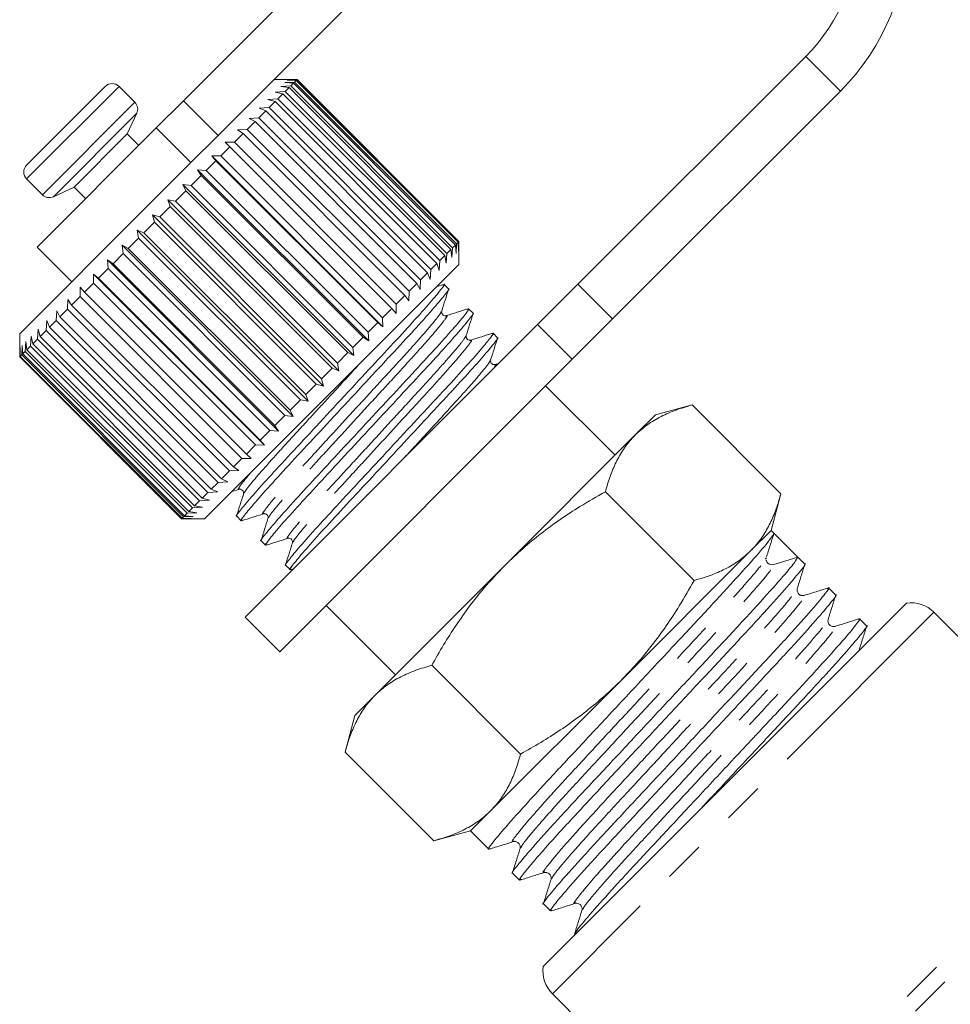
# Model space of a CAD drawing. Units: millimetres. Extents: x -43 to 594, y 4 to 335.
# Drawn here: x 486 to 515, y 257 to 287 of the extents above; entities that cross this region are included whole.
import ezdxf

# ---------------------------------------------------------------- set-up
doc = ezdxf.new("R2010")
doc.units = ezdxf.units.MM
doc.linetypes.add('PHANTOM', pattern=[12.7, 6.35, -1.27, 1.27, -1.27, 1.27, -1.27])

msp = doc.modelspace()

# ---------------------------------------------------------------- linework, layer by layer
at = {"color": 7, "linetype": 'Continuous', "lineweight": 15}
for p, q in [((501.418, 294.357), (491.223, 284.162)), ((502.479, 293.296), (493.653, 284.471)), ((503.291, 278.552), (510.257, 285.518)), ((486.428, 282.195), (488.832, 284.599)), ((489.737, 284.117), (489.256, 284.599)), ((494.696, 284.811), (493.994, 284.811)), ((494.205, 284.598), (494.505, 284.615)), ((494.454, 284.564), (494.205, 284.598)), ((494.328, 284.721), (494.624, 284.734)), ((494.59, 284.7), (494.328, 284.721)), ((494.399, 284.792), (494.689, 284.799)), ((494.673, 284.783), (494.399, 284.792)), ((494.59, 284.7), (494.505, 284.615)), ((494.505, 284.615), (499.455, 279.666)), ((499.54, 279.751), (494.59, 284.7)), ((494.673, 284.783), (494.624, 284.734)), ((494.624, 284.734), (499.574, 279.784)), ((499.623, 279.833), (494.673, 284.783)), ((494.701, 284.811), (494.689, 284.799)), ((494.689, 284.799), (499.638, 279.849)), ((494.701, 284.811), (494.696, 284.811)), ((499.651, 279.861), (494.701, 284.811)), ((493.653, 284.471), (490.067, 280.884)), ((494.031, 284.423), (494.334, 284.444)), ((494.265, 284.375), (494.031, 284.423)), ((494.265, 284.375), (494.112, 284.222)), ((499.215, 279.425), (494.265, 284.375)), ((494.454, 284.564), (494.334, 284.444)), ((494.334, 284.444), (499.284, 279.494)), ((499.403, 279.614), (494.454, 284.564)), ((504.352, 277.491), (511.318, 284.457)), ((490.393, 283.332), (491.223, 284.162)), ((493.808, 284.201), (494.112, 284.222)), ((494.027, 284.137), (493.808, 284.201)), ((494.027, 284.137), (493.842, 283.952)), ((498.976, 279.187), (494.027, 284.137)), ((494.112, 284.222), (499.062, 279.272)), ((489.504, 283.149), (489.797, 283.779)), ((493.742, 283.852), (493.528, 283.638)), ((493.54, 283.933), (493.842, 283.952)), ((493.742, 283.852), (493.54, 283.933)), ((498.692, 278.902), (493.742, 283.852)), ((493.842, 283.952), (498.792, 279.002)), ((493.414, 283.524), (493.175, 283.285)), ((493.23, 283.623), (493.528, 283.638)), ((493.414, 283.524), (493.23, 283.623)), ((498.364, 278.574), (493.414, 283.524)), ((493.528, 283.638), (498.478, 278.689)), ((490.393, 283.332), (486.746, 279.684)), ((487.877, 281.523), (489.504, 283.149)), ((489.857, 282.796), (489.504, 283.149)), ((493.048, 283.158), (492.785, 282.895)), ((492.882, 283.275), (493.175, 283.285)), ((493.048, 283.158), (492.882, 283.275)), ((497.998, 278.208), (493.048, 283.158)), ((493.175, 283.285), (498.124, 278.335)), ((492.5, 282.893), (492.785, 282.895)), ((492.648, 282.758), (492.5, 282.893)), ((492.785, 282.895), (497.735, 277.946)), ((492.09, 282.483), (492.366, 282.476)), ((492.219, 282.329), (492.09, 282.483)), ((497.323, 277.251), (492.09, 282.483)), ((492.648, 282.758), (492.366, 282.476)), ((492.366, 282.476), (497.316, 277.526)), ((497.598, 277.808), (492.648, 282.758)), ((492.219, 282.329), (491.922, 282.031)), ((497.169, 277.38), (492.219, 282.329)), ((491.768, 281.878), (491.458, 281.568)), ((491.657, 282.05), (491.922, 282.031)), ((491.768, 281.878), (491.657, 282.05)), ((496.89, 276.818), (491.657, 282.05)), ((496.718, 276.928), (491.768, 281.878)), ((491.922, 282.031), (496.871, 277.082)), ((486.428, 281.77), (486.909, 281.289)), ((491.207, 281.6), (491.458, 281.568)), ((491.299, 281.409), (491.207, 281.6)), ((496.439, 276.367), (491.207, 281.6)), ((491.458, 281.568), (496.408, 276.618)), ((487.248, 281.229), (487.877, 281.523)), ((487.877, 281.523), (488.231, 281.169)), ((491.299, 281.409), (490.981, 281.091)), ((496.249, 276.46), (491.299, 281.409)), ((490.745, 281.137), (490.981, 281.091)), ((490.82, 280.93), (490.745, 281.137)), ((495.977, 275.905), (490.745, 281.137)), ((490.981, 281.091), (495.931, 276.142)), ((490.067, 280.884), (486.216, 277.033)), ((490.277, 280.67), (490.498, 280.608)), ((490.336, 280.446), (490.277, 280.67)), ((495.509, 275.437), (490.277, 280.67)), ((490.82, 280.93), (490.498, 280.608)), ((495.77, 275.98), (490.82, 280.93)), ((490.336, 280.446), (490.014, 280.124)), ((495.285, 275.496), (490.336, 280.446)), ((490.498, 280.608), (495.448, 275.658)), ((489.81, 280.202), (490.014, 280.124)), ((489.853, 279.963), (489.81, 280.202)), ((495.042, 274.97), (489.81, 280.202)), ((490.014, 280.124), (494.964, 275.174)), ((489.853, 279.963), (489.536, 279.646)), ((494.803, 275.013), (489.853, 279.963)), ((499.574, 279.784), (499.561, 279.488)), ((499.623, 279.833), (499.574, 279.784)), ((499.632, 279.56), (499.623, 279.833)), ((499.638, 279.849), (499.632, 279.56)), ((499.651, 279.861), (499.638, 279.849)), ((499.651, 279.856), (499.651, 279.861)), ((499.651, 279.154), (499.651, 279.856)), ((486.746, 279.684), (487.807, 278.624)), ((489.378, 279.488), (489.07, 279.18)), ((489.349, 279.742), (489.536, 279.646)), ((489.378, 279.488), (489.349, 279.742)), ((494.582, 274.509), (489.349, 279.742)), ((494.328, 274.539), (489.378, 279.488)), ((489.536, 279.646), (494.486, 274.696)), ((499.284, 279.494), (499.263, 279.191)), ((499.403, 279.614), (499.284, 279.494)), ((499.437, 279.365), (499.403, 279.614)), ((499.455, 279.666), (499.437, 279.365)), ((499.54, 279.751), (499.455, 279.666)), ((499.561, 279.488), (499.54, 279.751)), ((488.901, 279.294), (489.07, 279.18)), ((488.918, 279.028), (488.901, 279.294)), ((494.134, 274.061), (488.901, 279.294)), ((489.07, 279.18), (494.02, 274.23)), ((498.976, 279.187), (498.792, 279.002)), ((499.041, 278.968), (498.976, 279.187)), ((499.062, 279.272), (499.041, 278.968)), ((499.215, 279.425), (499.062, 279.272)), ((499.263, 279.191), (499.215, 279.425)), ((488.472, 278.864), (488.622, 278.732)), ((488.477, 278.587), (488.472, 278.864)), ((493.704, 273.632), (488.472, 278.864)), ((488.918, 279.028), (488.622, 278.732)), ((493.867, 274.078), (488.918, 279.028)), ((499.651, 279.154), (495.724, 275.227)), ((498.692, 278.902), (498.478, 278.689)), ((498.773, 278.7), (498.692, 278.902)), ((498.792, 279.002), (498.773, 278.7)), ((488.477, 278.587), (488.198, 278.308)), ((493.427, 273.637), (488.477, 278.587)), ((488.622, 278.732), (493.572, 273.782)), ((498.364, 278.574), (498.124, 278.335)), ((498.463, 278.39), (498.364, 278.574)), ((498.478, 278.689), (498.463, 278.39)), ((488.062, 278.172), (488.066, 278.459)), ((488.066, 278.459), (488.198, 278.308)), ((488.198, 278.308), (493.148, 273.358)), ((498.124, 278.335), (498.115, 278.042)), ((499.182, 278.548), (498.982, 278.485)), ((499.333, 278.411), (499.196, 278.548)), ((502.055, 277.316), (503.291, 278.552)), ((487.679, 277.789), (487.69, 278.083)), ((487.69, 278.083), (487.804, 277.914)), ((488.062, 278.172), (487.804, 277.914)), ((493.012, 273.223), (488.062, 278.172)), ((497.998, 278.208), (497.735, 277.946)), ((498.115, 278.042), (497.998, 278.208)), ((487.332, 277.442), (487.348, 277.741)), ((487.348, 277.741), (487.444, 277.554)), ((487.679, 277.789), (487.444, 277.554)), ((492.629, 272.839), (487.679, 277.789)), ((487.804, 277.914), (492.753, 272.964)), ((497.598, 277.808), (497.316, 277.526)), ((497.733, 277.661), (497.598, 277.808)), ((497.735, 277.946), (497.733, 277.661)), ((500.081, 277.663), (499.944, 277.799)), ((487.025, 277.135), (487.045, 277.438)), ((487.045, 277.438), (487.123, 277.233)), ((487.332, 277.442), (487.123, 277.233)), ((492.281, 272.492), (487.332, 277.442)), ((487.444, 277.554), (492.393, 272.604)), ((497.169, 277.38), (496.871, 277.082)), ((497.323, 277.251), (497.169, 277.38)), ((497.316, 277.526), (497.323, 277.251)), ((504.352, 277.491), (503.116, 276.255)), ((486.763, 276.873), (486.784, 277.177)), ((486.784, 277.177), (486.846, 276.956)), ((487.025, 277.135), (486.846, 276.956)), ((491.975, 272.185), (487.025, 277.135)), ((487.123, 277.233), (492.073, 272.283)), ((493.11, 268.371), (502.055, 277.316)), ((496.871, 277.082), (496.89, 276.818)), ((500.83, 276.914), (500.693, 277.051)), ((486.216, 277.033), (486.216, 276.326)), ((486.387, 276.497), (486.404, 276.797)), ((486.404, 276.797), (486.436, 276.546)), ((486.55, 276.66), (486.57, 276.963)), ((486.57, 276.963), (486.616, 276.726)), ((486.763, 276.873), (486.616, 276.726)), ((491.713, 271.924), (486.763, 276.873)), ((486.846, 276.956), (491.796, 272.006)), ((496.718, 276.928), (496.408, 276.618)), ((496.89, 276.818), (496.718, 276.928)), ((486.222, 276.332), (486.227, 276.62)), ((486.227, 276.62), (486.235, 276.345)), ((486.278, 276.387), (486.29, 276.682)), ((486.29, 276.682), (486.308, 276.418)), ((486.387, 276.497), (486.308, 276.418)), ((491.337, 271.547), (486.387, 276.497)), ((486.55, 276.66), (486.436, 276.546)), ((486.436, 276.546), (491.386, 271.596)), ((491.499, 271.71), (486.55, 276.66)), ((486.616, 276.726), (491.566, 271.776)), ((496.249, 276.46), (495.931, 276.142)), ((496.439, 276.367), (496.249, 276.46)), ((496.408, 276.618), (496.439, 276.367)), ((486.222, 276.332), (486.216, 276.326)), ((486.216, 276.326), (491.165, 271.376)), ((491.172, 271.383), (486.222, 276.332)), ((486.278, 276.387), (486.235, 276.345)), ((486.235, 276.345), (491.185, 271.395)), ((491.227, 271.438), (486.278, 276.387)), ((486.308, 276.418), (491.258, 271.468)), ((494.171, 267.31), (503.116, 276.255)), ((495.77, 275.98), (495.448, 275.658)), ((495.977, 275.905), (495.77, 275.98)), ((495.931, 276.142), (495.977, 275.905)), ((500.888, 276.134), (500.761, 276.094)), ((495.448, 275.658), (495.509, 275.437)), ((495.285, 275.496), (494.964, 275.174)), ((495.509, 275.437), (495.285, 275.496)), ((504.424, 273.32), (502.302, 275.442)), ((495.724, 275.227), (491.872, 271.376)), ((494.803, 275.013), (494.486, 274.696)), ((495.042, 274.97), (494.803, 275.013)), ((494.964, 275.174), (495.042, 274.97)), ((494.486, 274.696), (494.582, 274.509)), ((506.783, 274.858), (505.661, 274.558)), ((509.497, 272.144), (506.783, 274.858)), ((494.328, 274.539), (494.02, 274.23)), ((494.582, 274.509), (494.328, 274.539)), ((505.661, 274.558), (505.045, 273.942)), ((493.867, 274.078), (493.572, 273.782)), ((494.134, 274.061), (493.867, 274.078)), ((494.02, 274.23), (494.134, 274.061)), ((493.572, 273.782), (493.704, 273.632)), ((505.045, 273.942), (501.065, 269.962)), ((493.427, 273.637), (493.148, 273.358)), ((493.704, 273.632), (493.427, 273.637)), ((493.012, 273.223), (492.753, 272.964)), ((493.299, 273.226), (493.012, 273.223)), ((493.148, 273.358), (493.299, 273.226)), ((492.629, 272.839), (492.393, 272.604)), ((492.923, 272.85), (492.629, 272.839)), ((492.753, 272.964), (492.923, 272.85)), ((492.393, 272.604), (492.581, 272.508)), ((492.281, 272.492), (492.073, 272.283)), ((492.073, 272.283), (492.277, 272.205)), ((492.581, 272.508), (492.281, 272.492)), ((492.705, 272.209), (492.922, 272.277)), ((492.017, 271.945), (491.713, 271.924)), ((491.975, 272.185), (491.796, 272.006)), ((491.796, 272.006), (492.017, 271.945)), ((492.277, 272.205), (491.975, 272.185)), ((506.843, 269.49), (504.129, 272.205)), ((509.197, 271.022), (509.497, 272.144)), ((491.499, 271.71), (491.386, 271.596)), ((491.802, 271.73), (491.499, 271.71)), ((491.713, 271.924), (491.566, 271.776)), ((491.566, 271.776), (491.802, 271.73)), ((491.172, 271.383), (491.165, 271.376)), ((491.165, 271.376), (491.872, 271.376)), ((491.46, 271.388), (491.172, 271.383)), ((491.227, 271.438), (491.185, 271.395)), ((491.185, 271.395), (491.46, 271.388)), ((491.522, 271.45), (491.227, 271.438)), ((491.337, 271.547), (491.258, 271.468)), ((491.258, 271.468), (491.522, 271.45)), ((491.637, 271.564), (491.337, 271.547)), ((491.386, 271.596), (491.637, 271.564)), ((492.853, 271.456), (492.99, 271.319)), ((509.197, 271.022), (508.581, 270.406)), ((509.281, 270.938), (509.197, 271.022)), ((509.646, 270.573), (509.281, 270.938)), ((493.601, 270.708), (493.738, 270.571)), ((508.581, 270.406), (504.6, 266.426)), ((509.019, 270.152), (509.026, 270.165)), ((509.045, 270.148), (509.044, 270.172)), ((509.281, 269.978), (510.011, 270.208)), ((510.226, 269.993), (510.011, 270.208)), ((494.349, 269.959), (494.486, 269.823)), ((494.492, 269.82), (494.59, 269.851)), ((501.065, 269.962), (497.084, 265.981)), ((511.172, 269.047), (510.956, 269.262)), ((495.585, 268.724), (497.706, 266.603)), ((513.34, 268.801), (502.225, 257.687)), ((493.11, 268.371), (494.171, 267.31)), ((519.644, 263.05), (514.177, 268.517)), ((512.117, 268.102), (511.902, 268.317)), ((501.536, 264.183), (498.822, 266.897)), ((504.6, 266.426), (500.62, 262.446)), ((497.084, 265.981), (496.469, 265.365)), ((496.469, 265.365), (496.168, 264.244)), ((498.883, 261.529), (496.168, 264.244)), ((500.62, 262.446), (500.004, 261.83)), ((498.883, 261.529), (500.004, 261.83)), ((500.004, 261.83), (500.561, 261.273)), ((501.291, 260.543), (501.507, 260.328)), ((502.237, 259.597), (502.452, 259.382)), ((502.509, 256.85), (503.749, 255.611))]:
    msp.add_line(p, q, dxfattribs=at)
at = {"color": 8, "linetype": 'PHANTOM', "lineweight": 0}
for p, q in [((511.318, 284.457), (510.257, 285.518)), ((486.428, 281.77), (489.256, 284.599)), ((486.909, 281.289), (489.737, 284.117)), ((491.223, 284.162), (492.284, 283.101)), ((487.248, 281.229), (489.797, 283.779)), ((491.454, 282.271), (490.393, 283.332)), ((503.291, 278.552), (504.352, 277.491)), ((503.116, 276.255), (502.055, 277.316)), ((514.177, 268.517), (502.509, 256.85)), ((519.644, 263.05), (508.963, 252.369)), ((519.903, 262.601), (509.636, 252.334))]:
    msp.add_line(p, q, dxfattribs=at)
at = {"color": 7, "linetype": 'Continuous', "lineweight": 15}
for centre, radius, start, end in [((506.368, 289.407), 7, 315, 135), ((506.368, 289.407), 5.5, 315, 135), ((489.044, 284.387), 0.3, 45, 135), ((489.525, 283.905), 0.3, 335, 45), ((486.64, 281.982), 0.3, 135, 225), ((487.121, 281.501), 0.3, 225, 295), ((509.226, 270.153), 0.183, 225.0195, 287.5268), ((513.47, 267.81), 1, 45, 97.4567), ((503.217, 257.557), 1, 172.5433, 225)]:
    msp.add_arc(centre, radius, start, end, dxfattribs=at)
msp.add_ellipse((505.05, 265.977), major_axis=(-123.604, 123.604), ratio=0.037185, start_param=4.709439, end_param=4.715339, dxfattribs=at)
for points, knots in [([(499.161, 278.528), (499.174, 278.536), (499.241, 278.579), (499.141, 278.435), (498.852, 278.08), (498.339, 277.501), (497.671, 276.774), (496.888, 275.932), (496.037, 275.015), (495.185, 274.097), (494.399, 273.253), (493.728, 272.522), (493.207, 271.936), (492.92, 271.582), (492.807, 271.431), (492.854, 271.457), (492.854, 271.458)], [0, 0, 0, 0, 0.019371, 0.099574, 0.182614, 0.265655, 0.345858, 0.426061, 0.509101, 0.592142, 0.672345, 0.752548, 0.835588, 0.918629, 0.998832, 1, 1, 1, 1]), ([(493.026, 271.34), (493.012, 271.331), (492.945, 271.288), (493.045, 271.432), (493.334, 271.787), (493.847, 272.366), (494.515, 273.093), (495.298, 273.935), (496.149, 274.852), (497.001, 275.77), (497.787, 276.614), (498.458, 277.345), (498.979, 277.931), (499.266, 278.285), (499.379, 278.437), (499.332, 278.41), (499.331, 278.409)], [0, 0, 0, 0, 0.020037, 0.100186, 0.18317, 0.266154, 0.346302, 0.426451, 0.509435, 0.592419, 0.672568, 0.752716, 0.8357, 0.918684, 0.998833, 1, 1, 1, 1]), ([(499.124, 277.731), (499.159, 277.842), (499.229, 278.066), (499.299, 278.29), (499.335, 278.401)], [0, 0, 0, 0, 0.499898, 1, 1, 1, 1]), ([(499.91, 277.78), (499.923, 277.788), (499.99, 277.831), (499.889, 277.686), (499.601, 277.332), (499.087, 276.753), (498.419, 276.026), (497.636, 275.184), (496.785, 274.267), (495.933, 273.349), (495.148, 272.504), (494.476, 271.774), (493.955, 271.188), (493.668, 270.834), (493.555, 270.682), (493.602, 270.709), (493.603, 270.709)], [0, 0, 0, 0, 0.0191259, 0.0993493, 0.1824102, 0.2654711, 0.3456945, 0.4259179, 0.5089788, 0.5920396, 0.6722631, 0.7524865, 0.8355473, 0.9186082, 0.9988316, 1, 1, 1, 1]), ([(493.772, 270.59), (493.76, 270.582), (493.693, 270.54), (493.793, 270.684), (494.082, 271.039), (494.595, 271.618), (495.263, 272.345), (496.046, 273.187), (496.897, 274.104), (497.749, 275.021), (498.535, 275.866), (499.207, 276.596), (499.727, 277.183), (500.015, 277.537), (500.127, 277.688), (500.08, 277.661), (500.08, 277.661)], [0, 0, 0, 0, 0.018902, 0.099143, 0.182223, 0.265303, 0.345545, 0.425787, 0.508866, 0.591946, 0.672188, 0.75243, 0.83551, 0.91859, 0.998831, 1, 1, 1, 1]), ([(499.264, 277.59), (499.232, 277.588), (499.18, 277.583), (499.115, 277.67), (499.121, 277.71), (499.124, 277.731)], [0, 0, 0, 0, 0.457675, 0.720652, 1, 1, 1, 1]), ([(499.93, 277.8), (499.819, 277.765), (499.597, 277.695), (499.375, 277.625), (499.264, 277.59)], [0, 0, 0, 0, 0.500103, 1, 1, 1, 1]), ([(499.872, 276.982), (499.907, 277.093), (499.977, 277.317), (500.048, 277.541), (500.083, 277.652)], [0, 0, 0, 0, 0.4999018, 1, 1, 1, 1]), ([(500.659, 277.032), (500.671, 277.04), (500.738, 277.082), (500.637, 276.938), (500.349, 276.583), (499.836, 276.004), (499.168, 275.277), (498.384, 274.436), (497.534, 273.519), (496.682, 272.601), (495.896, 271.756), (495.224, 271.026), (494.704, 270.439), (494.416, 270.086), (494.304, 269.934), (494.35, 269.961), (494.351, 269.961)], [0, 0, 0, 0, 0.018878, 0.099121, 0.182203, 0.265285, 0.345529, 0.425773, 0.508854, 0.591936, 0.67218, 0.752424, 0.835506, 0.918588, 0.998831, 1, 1, 1, 1]), ([(500.679, 277.051), (500.568, 277.016), (500.346, 276.947), (500.123, 276.877), (500.012, 276.842)], [0, 0, 0, 0, 0.5001018, 1, 1, 1, 1]), ([(494.516, 269.841), (494.505, 269.834), (494.434, 269.786), (494.546, 269.94), (494.829, 270.289), (495.344, 270.87), (496.011, 271.596), (496.795, 272.438), (497.646, 273.355), (498.497, 274.273), (499.283, 275.118), (499.955, 275.848), (500.475, 276.434), (500.763, 276.788), (500.876, 276.94), (500.829, 276.913), (500.828, 276.913)], [0, 0, 0, 0, 0.014295, 0.094913, 0.178383, 0.261853, 0.342472, 0.42309, 0.50656, 0.59003, 0.670649, 0.751267, 0.834737, 0.918207, 0.998826, 1, 1, 1, 1]), ([(500.012, 276.842), (499.98, 276.839), (499.929, 276.835), (499.863, 276.922), (499.869, 276.962), (499.872, 276.982)], [0, 0, 0, 0, 0.458494, 0.721207, 1, 1, 1, 1]), ([(500.62, 276.234), (500.656, 276.345), (500.726, 276.569), (500.796, 276.793), (500.831, 276.904)], [0, 0, 0, 0, 0.499891, 1, 1, 1, 1]), ([(500.76, 276.094), (500.728, 276.091), (500.677, 276.087), (500.611, 276.173), (500.617, 276.213), (500.621, 276.234)], [0, 0, 0, 0, 0.456654, 0.719777, 1, 1, 1, 1]), ([(506.783, 274.858), (506.617, 274.81), (506.285, 274.713), (505.826, 274.513), (505.402, 274.265), (505.165, 274.05), (505.045, 273.942)], [0, 0, 0, 0, 0.247269, 0.495363, 0.746874, 1, 1, 1, 1]), ([(505.045, 273.942), (505.014, 273.91), (504.882, 273.774), (504.674, 273.505), (504.45, 273.11), (504.267, 272.677), (504.175, 272.362), (504.129, 272.205)], [0, 0, 0, 0, 0.070043, 0.299803, 0.530825, 0.765022, 1, 1, 1, 1]), ([(492.922, 272.277), (492.938, 272.28), (492.971, 272.285), (493.037, 272.252), (493.07, 272.186), (493.065, 272.153), (493.062, 272.136)], [0, 0, 0, 0, 0.248283, 0.50001, 0.751727, 1, 1, 1, 1]), ([(493.062, 272.137), (493.027, 272.026), (492.957, 271.804), (492.888, 271.581), (492.853, 271.47)], [0, 0, 0, 0, 0.499897, 1, 1, 1, 1]), ([(504.129, 272.205), (503.868, 272.056), (503.398, 271.789), (502.744, 271.36), (502.158, 270.932), (501.593, 270.47), (501.241, 270.131), (501.065, 269.962)], [0, 0, 0, 0, 0.236116, 0.425623, 0.615623, 0.807435, 1, 1, 1, 1]), ([(508.581, 270.406), (508.612, 270.438), (508.744, 270.575), (508.952, 270.844), (509.176, 271.238), (509.36, 271.672), (509.451, 271.986), (509.497, 272.144)], [0, 0, 0, 0, 0.070043, 0.299803, 0.530825, 0.765022, 1, 1, 1, 1]), ([(493.001, 271.318), (493.112, 271.353), (493.336, 271.424), (493.56, 271.494), (493.671, 271.529)], [0, 0, 0, 0, 0.5001035, 1, 1, 1, 1]), ([(493.81, 271.388), (493.775, 271.277), (493.706, 271.055), (493.636, 270.833), (493.601, 270.722)], [0, 0, 0, 0, 0.499898, 1, 1, 1, 1]), ([(493.67, 271.528), (493.691, 271.532), (493.731, 271.538), (493.817, 271.472), (493.813, 271.421), (493.81, 271.388)], [0, 0, 0, 0, 0.278771, 0.541517, 1, 1, 1, 1]), ([(493.748, 270.569), (493.86, 270.605), (494.083, 270.675), (494.307, 270.745), (494.419, 270.78)], [0, 0, 0, 0, 0.50011, 1, 1, 1, 1]), ([(494.418, 270.78), (494.439, 270.783), (494.479, 270.789), (494.566, 270.724), (494.561, 270.673), (494.559, 270.64)], [0, 0, 0, 0, 0.279314, 0.542164, 1, 1, 1, 1]), ([(500.604, 261.298), (500.588, 261.288), (500.5, 261.23), (500.641, 261.426), (501.04, 261.908), (501.747, 262.698), (502.664, 263.691), (503.74, 264.84), (504.908, 266.091), (506.077, 267.344), (507.154, 268.495), (508.079, 269.494), (508.781, 270.28), (509.225, 270.807), (509.263, 270.895), (509.281, 270.938)], [0, 0, 0, 0, 0.017654, 0.098094, 0.181378, 0.264662, 0.345102, 0.425543, 0.508827, 0.592111, 0.672551, 0.752991, 0.836276, 0.91956, 1, 1, 1, 1]), ([(509.051, 270.19), (509.089, 270.312), (509.166, 270.556), (509.243, 270.8), (509.281, 270.922)], [0, 0, 0, 0, 0.49993, 1, 1, 1, 1]), ([(494.559, 270.64), (494.524, 270.529), (494.454, 270.306), (494.384, 270.084), (494.349, 269.973)], [0, 0, 0, 0, 0.499899, 1, 1, 1, 1]), ([(510.011, 270.208), (509.995, 270.168), (509.962, 270.085), (509.524, 269.564), (508.828, 268.784), (507.907, 267.79), (506.833, 266.641), (505.664, 265.389), (504.496, 264.137), (503.417, 262.985), (502.496, 261.989), (501.781, 261.191), (501.385, 260.711), (501.229, 260.506), (501.292, 260.544), (501.293, 260.544)], [0, 0, 0, 0, 0.081809, 0.166511, 0.251213, 0.333022, 0.414832, 0.499533, 0.584235, 0.666044, 0.747854, 0.832556, 0.917257, 0.999067, 1, 1, 1, 1]), ([(506.843, 269.49), (507.009, 269.539), (507.341, 269.636), (507.8, 269.836), (508.224, 270.083), (508.462, 270.298), (508.581, 270.406)], [0, 0, 0, 0, 0.247269, 0.495363, 0.746874, 1, 1, 1, 1]), ([(501.065, 269.962), (500.844, 269.73), (500.461, 269.328), (499.97, 268.705), (499.559, 268.124), (499.175, 267.521), (498.94, 267.106), (498.822, 266.897)], [0, 0, 0, 0, 0.251653, 0.437467, 0.623872, 0.811752, 1, 1, 1, 1]), ([(501.549, 260.353), (501.533, 260.342), (501.445, 260.285), (501.587, 260.481), (501.985, 260.963), (502.692, 261.753), (503.61, 262.745), (504.685, 263.894), (505.853, 265.146), (507.022, 266.398), (508.1, 267.551), (509.022, 268.546), (509.737, 269.345), (510.133, 269.824), (510.288, 270.029), (510.225, 269.991), (510.225, 269.991)], [0, 0, 0, 0, 0.017552, 0.097926, 0.181141, 0.264356, 0.344729, 0.425103, 0.508318, 0.591533, 0.671906, 0.75228, 0.835495, 0.91871, 0.999083, 1, 1, 1, 1]), ([(509.096, 270.023), (509.074, 270.052), (509.046, 270.089), (509.047, 270.116), (509.047, 270.122)], [0, 0, 0, 0, 0.800556, 1, 1, 1, 1]), ([(509.996, 269.245), (510.035, 269.367), (510.111, 269.61), (510.188, 269.854), (510.226, 269.976)], [0, 0, 0, 0, 0.49993, 1, 1, 1, 1]), ([(510.914, 269.237), (510.93, 269.247), (511.018, 269.305), (510.876, 269.109), (510.478, 268.627), (509.771, 267.837), (508.853, 266.845), (507.778, 265.695), (506.61, 264.444), (505.441, 263.192), (504.363, 262.039), (503.441, 261.044), (502.726, 260.245), (502.33, 259.766), (502.175, 259.561), (502.238, 259.599), (502.238, 259.599)], [0, 0, 0, 0, 0.017639, 0.098005, 0.181213, 0.264421, 0.344787, 0.425153, 0.508361, 0.591569, 0.671935, 0.752301, 0.835509, 0.918717, 0.999083, 1, 1, 1, 1]), ([(504.6, 266.426), (504.767, 266.599), (505.101, 266.946), (505.562, 267.508), (505.993, 268.097), (506.426, 268.756), (506.695, 269.23), (506.843, 269.49)], [0, 0, 0, 0, 0.189257, 0.379261, 0.571293, 0.763884, 1, 1, 1, 1]), ([(510.209, 269.033), (510.177, 269.028), (510.115, 269.019), (510.016, 269.09), (509.984, 269.184), (509.992, 269.225), (509.996, 269.245)], [0, 0, 0, 0, 0.279588, 0.543938, 0.784725, 1, 1, 1, 1]), ([(510.94, 269.263), (510.818, 269.224), (510.574, 269.148), (510.33, 269.071), (510.209, 269.033)], [0, 0, 0, 0, 0.50007, 1, 1, 1, 1]), ([(502.494, 259.407), (502.479, 259.397), (502.391, 259.34), (502.532, 259.535), (502.931, 260.018), (503.637, 260.808), (504.555, 261.8), (505.63, 262.949), (506.799, 264.201), (507.967, 265.453), (509.046, 266.605), (509.967, 267.601), (510.682, 268.399), (511.078, 268.879), (511.234, 269.084), (511.171, 269.046), (511.17, 269.046)], [0, 0, 0, 0, 0.01759, 0.097961, 0.181173, 0.264384, 0.344755, 0.425125, 0.508337, 0.591549, 0.671919, 0.752289, 0.835501, 0.918713, 0.999083, 1, 1, 1, 1]), ([(510.942, 268.299), (510.98, 268.421), (511.057, 268.665), (511.134, 268.909), (511.172, 269.031)], [0, 0, 0, 0, 0.4999298, 1, 1, 1, 1]), ([(511.86, 268.292), (511.875, 268.302), (511.963, 268.359), (511.822, 268.164), (511.423, 267.682), (510.716, 266.891), (509.799, 265.899), (508.723, 264.75), (507.555, 263.499), (506.386, 262.246), (505.309, 261.095), (504.383, 260.095), (503.684, 259.313), (503.262, 258.812), (503.224, 258.73), (503.207, 258.694)], [0, 0, 0, 0, 0.017856, 0.099747, 0.184534, 0.26932, 0.351211, 0.433103, 0.517889, 0.602676, 0.684567, 0.766459, 0.851245, 0.936032, 1, 1, 1, 1]), ([(507.047, 262.509), (507.279, 262.757), (507.899, 263.421), (508.914, 264.509), (509.991, 265.659), (510.913, 266.656), (511.627, 267.454), (512.023, 267.933), (512.179, 268.138), (512.116, 268.101), (512.115, 268.1)], [0, 0, 0, 0, 0.091714, 0.245438, 0.393912, 0.542385, 0.696109, 0.849832, 0.998306, 1, 1, 1, 1]), ([(511.154, 268.087), (511.135, 268.083), (511.094, 268.075), (511, 268.106), (510.929, 268.205), (510.938, 268.268), (510.942, 268.3)], [0, 0, 0, 0, 0.21665, 0.457918, 0.721894, 1, 1, 1, 1]), ([(511.886, 268.317), (511.764, 268.279), (511.52, 268.202), (511.276, 268.126), (511.154, 268.087)], [0, 0, 0, 0, 0.50007, 1, 1, 1, 1]), ([(511.887, 267.354), (511.926, 267.476), (512.002, 267.72), (512.079, 267.964), (512.117, 268.086)], [0, 0, 0, 0, 0.49993, 1, 1, 1, 1]), ([(498.822, 266.897), (498.656, 266.849), (498.324, 266.752), (497.866, 266.552), (497.442, 266.305), (497.204, 266.089), (497.084, 265.981)], [0, 0, 0, 0, 0.247269, 0.495363, 0.746874, 1, 1, 1, 1]), ([(501.536, 264.183), (501.742, 264.299), (502.154, 264.532), (502.754, 264.914), (503.337, 265.327), (503.964, 265.82), (504.369, 266.206), (504.6, 266.426)], [0, 0, 0, 0, 0.186076, 0.372474, 0.560127, 0.748347, 1, 1, 1, 1]), ([(497.084, 265.981), (497.053, 265.949), (496.921, 265.813), (496.714, 265.544), (496.489, 265.149), (496.306, 264.716), (496.214, 264.401), (496.168, 264.244)], [0, 0, 0, 0, 0.070043, 0.299803, 0.530825, 0.765022, 1, 1, 1, 1]), ([(500.62, 262.446), (500.651, 262.478), (500.784, 262.614), (500.991, 262.883), (501.215, 263.277), (501.399, 263.711), (501.49, 264.025), (501.536, 264.183)], [0, 0, 0, 0, 0.070043, 0.299803, 0.530825, 0.765022, 1, 1, 1, 1]), ([(498.883, 261.529), (499.048, 261.578), (499.381, 261.675), (499.839, 261.875), (500.263, 262.122), (500.501, 262.338), (500.62, 262.446)], [0, 0, 0, 0, 0.247269, 0.495363, 0.746874, 1, 1, 1, 1]), ([(500.577, 261.273), (500.699, 261.311), (500.943, 261.388), (501.187, 261.464), (501.309, 261.503)], [0, 0, 0, 0, 0.50007, 1, 1, 1, 1]), ([(501.309, 261.503), (501.341, 261.507), (501.403, 261.516), (501.502, 261.445), (501.534, 261.351), (501.525, 261.31), (501.521, 261.291)], [0, 0, 0, 0, 0.278426, 0.542439, 0.783594, 1, 1, 1, 1]), ([(501.521, 261.291), (501.483, 261.169), (501.406, 260.925), (501.329, 260.681), (501.291, 260.559)], [0, 0, 0, 0, 0.49993, 1, 1, 1, 1]), ([(501.523, 260.327), (501.645, 260.366), (501.888, 260.442), (502.132, 260.519), (502.254, 260.557)], [0, 0, 0, 0, 0.50007, 1, 1, 1, 1]), ([(502.254, 260.557), (502.274, 260.561), (502.315, 260.57), (502.409, 260.538), (502.48, 260.439), (502.471, 260.377), (502.466, 260.345)], [0, 0, 0, 0, 0.2164226, 0.4576404, 0.7217109, 1, 1, 1, 1]), ([(502.467, 260.345), (502.428, 260.223), (502.352, 259.979), (502.275, 259.735), (502.237, 259.613)], [0, 0, 0, 0, 0.49993, 1, 1, 1, 1]), ([(502.468, 259.382), (502.59, 259.42), (502.834, 259.497), (503.078, 259.574), (503.2, 259.612)], [0, 0, 0, 0, 0.50007, 1, 1, 1, 1]), ([(503.2, 259.612), (503.229, 259.616), (503.286, 259.625), (503.385, 259.564), (503.425, 259.468), (503.416, 259.422), (503.412, 259.4)], [0, 0, 0, 0, 0.263859, 0.522618, 0.769219, 1, 1, 1, 1]), ([(503.412, 259.4), (503.374, 259.278), (503.297, 259.034), (503.22, 258.79), (503.182, 258.668)], [0, 0, 0, 0, 0.49993, 1, 1, 1, 1])]:
    msp.add_open_spline(points, degree=3, knots=knots, dxfattribs=at)
at = {"color": 8, "linetype": 'PHANTOM', "lineweight": 0}
for points, knots in [([(499.105, 277.711), (499.097, 277.689), (499.077, 277.635), (498.819, 277.316), (498.383, 276.814), (497.801, 276.174), (497.122, 275.437), (496.386, 274.634), (495.65, 273.832), (494.971, 273.095), (494.393, 272.458), (493.949, 271.948), (493.699, 271.632), (493.614, 271.503), (493.677, 271.54), (493.691, 271.548)], [0, 0, 0, 0, 0.059148, 0.143823, 0.228498, 0.310279, 0.392059, 0.476734, 0.561409, 0.643189, 0.724969, 0.809644, 0.894319, 0.976099, 1, 1, 1, 1]), ([(499.244, 277.571), (499.258, 277.579), (499.32, 277.616), (499.235, 277.486), (498.985, 277.171), (498.542, 276.661), (497.963, 276.024), (497.285, 275.287), (496.548, 274.485), (495.812, 273.682), (495.134, 272.945), (494.552, 272.304), (494.115, 271.802), (493.857, 271.484), (493.837, 271.43), (493.829, 271.408)], [0, 0, 0, 0, 0.022973, 0.104846, 0.189616, 0.274387, 0.35626, 0.438133, 0.522904, 0.607675, 0.689547, 0.77142, 0.856191, 0.940962, 1, 1, 1, 1]), ([(499.853, 276.962), (499.845, 276.94), (499.825, 276.886), (499.567, 276.568), (499.131, 276.066), (498.549, 275.425), (497.871, 274.688), (497.134, 273.886), (496.398, 273.084), (495.72, 272.347), (495.141, 271.709), (494.697, 271.2), (494.448, 270.884), (494.363, 270.754), (494.425, 270.791), (494.438, 270.799)], [0, 0, 0, 0, 0.058702, 0.143515, 0.228327, 0.310239, 0.392152, 0.476964, 0.561776, 0.643689, 0.725601, 0.810413, 0.895225, 0.977138, 1, 1, 1, 1]), ([(499.993, 276.823), (500.006, 276.831), (500.068, 276.868), (499.983, 276.738), (499.733, 276.422), (499.29, 275.913), (498.711, 275.275), (498.033, 274.539), (497.297, 273.736), (496.56, 272.934), (495.882, 272.197), (495.3, 271.556), (494.864, 271.054), (494.606, 270.735), (494.586, 270.681), (494.577, 270.659)], [0, 0, 0, 0, 0.022695, 0.104567, 0.189338, 0.274109, 0.355982, 0.437854, 0.522625, 0.607396, 0.689268, 0.771141, 0.855912, 0.940683, 1, 1, 1, 1]), ([(500.602, 276.214), (500.593, 276.192), (500.573, 276.138), (500.315, 275.82), (499.879, 275.318), (499.297, 274.677), (498.639, 273.962), (498.173, 273.454), (497.946, 273.207)], [0, 0, 0, 0, 0.125431, 0.305945, 0.486458, 0.660801, 0.835143, 1, 1, 1, 1]), ([(496.59, 276.093), (496.572, 276.074), (496.326, 275.806), (495.796, 275.228), (495.065, 274.432), (494.385, 273.693), (493.803, 273.053), (493.367, 272.551), (493.109, 272.233), (493.089, 272.179), (493.081, 272.157)], [0, 0, 0, 0, 0.011711, 0.160891, 0.31007, 0.45415, 0.598229, 0.747409, 0.896589, 1, 1, 1, 1]), ([(500.742, 276.075), (500.755, 276.083), (500.816, 276.12), (500.758, 276.038), (500.714, 275.974)], [0, 0, 0, 0, 0.2229607, 1, 1, 1, 1]), ([(493.286, 272.789), (493.268, 272.769), (493.101, 272.577), (492.963, 272.392), (492.865, 272.25), (492.928, 272.288), (492.941, 272.296)], [0, 0, 0, 0, 0.050419, 0.47524, 0.885537, 1, 1, 1, 1]), ([(501.335, 261.528), (501.318, 261.517), (501.236, 261.466), (501.36, 261.646), (501.715, 262.085), (502.345, 262.798), (503.165, 263.692), (504.125, 264.726), (505.167, 265.851), (506.209, 266.977), (507.169, 268.011), (507.993, 268.909), (508.612, 269.611), (508.976, 270.05), (509.007, 270.123), (509.019, 270.152)], [0, 0, 0, 0, 0.020615, 0.102989, 0.188277, 0.273565, 0.355939, 0.438313, 0.5236, 0.608888, 0.691262, 0.773636, 0.858924, 0.944212, 1, 1, 1, 1]), ([(501.546, 261.316), (501.559, 261.347), (501.589, 261.421), (501.96, 261.869), (502.579, 262.572), (503.403, 263.47), (504.363, 264.504), (505.405, 265.63), (506.448, 266.755), (507.407, 267.789), (508.229, 268.685), (508.849, 269.389), (509.239, 269.862), (509.267, 269.94), (509.281, 269.978)], [0, 0, 0, 0, 0.062739, 0.149289, 0.235839, 0.319431, 0.403024, 0.489573, 0.576123, 0.659716, 0.743308, 0.829858, 0.916407, 1, 1, 1, 1]), ([(502.28, 260.582), (502.263, 260.572), (502.181, 260.521), (502.305, 260.7), (502.661, 261.139), (503.291, 261.853), (504.11, 262.746), (505.07, 263.78), (506.112, 264.906), (507.155, 266.032), (508.114, 267.066), (508.939, 267.964), (509.558, 268.667), (509.928, 269.114), (509.959, 269.188), (509.971, 269.219)], [0, 0, 0, 0, 0.02041, 0.102308, 0.187103, 0.271898, 0.353796, 0.435693, 0.520488, 0.605283, 0.687181, 0.769079, 0.853873, 0.938668, 1, 1, 1, 1]), ([(502.491, 260.371), (502.504, 260.402), (502.535, 260.476), (502.905, 260.923), (503.524, 261.626), (504.349, 262.524), (505.308, 263.558), (506.351, 264.684), (507.393, 265.81), (508.353, 266.844), (509.172, 267.737), (509.802, 268.451), (510.158, 268.89), (510.282, 269.069), (510.199, 269.018), (510.183, 269.008)], [0, 0, 0, 0, 0.061439, 0.146216, 0.230993, 0.312874, 0.394755, 0.479532, 0.56431, 0.64619, 0.728071, 0.812849, 0.897626, 0.979507, 1, 1, 1, 1]), ([(503.225, 259.637), (503.209, 259.626), (503.126, 259.575), (503.251, 259.755), (503.606, 260.194), (504.236, 260.907), (505.056, 261.801), (506.016, 262.835), (507.057, 263.96), (508.1, 265.086), (509.06, 266.12), (509.884, 267.018), (510.503, 267.721), (510.874, 268.168), (510.904, 268.243), (510.917, 268.274)], [0, 0, 0, 0, 0.020443, 0.102328, 0.187109, 0.27189, 0.353775, 0.43566, 0.520441, 0.605223, 0.687107, 0.768992, 0.853773, 0.938555, 1, 1, 1, 1]), ([(503.437, 259.425), (503.45, 259.456), (503.48, 259.531), (503.85, 259.978), (504.47, 260.681), (505.294, 261.579), (506.254, 262.613), (507.296, 263.739), (508.338, 264.864), (509.298, 265.898), (510.118, 266.792), (510.748, 267.505), (511.103, 267.944), (511.227, 268.124), (511.145, 268.073), (511.129, 268.062)], [0, 0, 0, 0, 0.061446, 0.146234, 0.231021, 0.312911, 0.394801, 0.479588, 0.564375, 0.646265, 0.728156, 0.812943, 0.89773, 0.97962, 1, 1, 1, 1])]:
    msp.add_open_spline(points, degree=3, knots=knots, dxfattribs=at)

doc.saveas('drawing.dxf')
